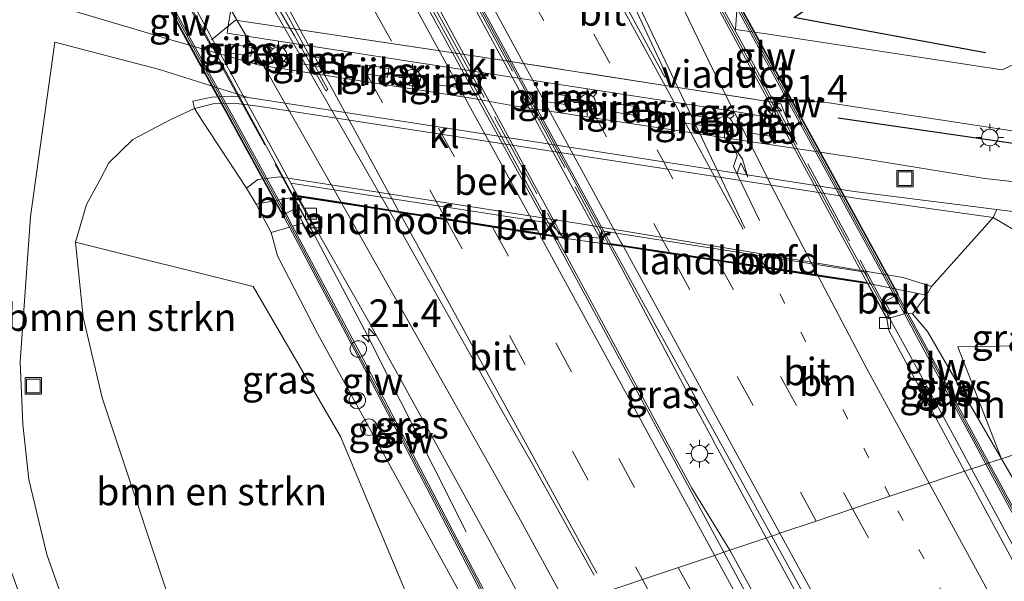
# Model space of a CAD drawing. Units: metres. Extents: x 140000 to 150003, y 474998 to 481251.
# Drawn here: x 140783 to 140872, y 478264 to 478315 of the extents above; entities that cross this region are included whole.
import ezdxf
from ezdxf.enums import TextEntityAlignment as Align

# ---------------------------------------------------------------- set-up
doc = ezdxf.new("R2010")
doc.units = ezdxf.units.M
for name, pattern in [('IE-TERREINAFSCHEIDING', [10, 8, -2]), ('VW-1-3_STREEP', [4, 1, -3]), ('VW-3-9_STREEP', [12, 3, -9])]:
    doc.linetypes.add(name, pattern=pattern)
doc.layers.get('0').update_dxf_attribs({"lineweight": 25})
for name, color, linetype, lineweight in [('B-ME-AL-OVERIG-S-B1', 7, 'Continuous', 18), ('B-ME-AM-KILOMETR-S-B1', 7, 'Continuous', 18), ('B-ME-AM-KILOMETR-S-B2', 7, 'Continuous', 18), ('B-ME-BV-GELEIDECONSTRUCTIE-GELEIDERAIL-L-B1', 213, 'BV-GELEIDERAIL', 18), ('B-ME-BV-GELEIDECONSTRUCTIE-GELEIDERAIL-L-B2', 213, 'BV-GELEIDERAIL', 18), ('B-ME-GR-BOMENSTRUIKEN-GV-B6', 93, 'Continuous', 18), ('B-ME-GR-STRUIKEN-GV-B6', 93, 'Continuous', 18), ('B-ME-GW-KRUINLIJN-L-B1', 93, 'Continuous', 18), ('B-ME-GW-TEENLIJN-L-B1', 93, 'Continuous', 18), ('B-ME-IE-GRASLAND-GV-B6', 93, 'Continuous', 18), ('B-ME-IE-HULPGEOMETRIE-L-B1', 53, 'Continuous', 18), ('B-ME-IE-INRICHTINGSELEMENT-S-B1', 253, 'Continuous', 18), ('B-ME-IE-MEUBILAIR_WEGMEUBILAIR-LICHTMAST-S-B1', 8, 'Continuous', 18), ('B-ME-IE-TERREINAFSCHEIDING-RASTERHEKWERK-L-B1', 8, 'IE-TERREINAFSCHEIDING', 18), ('B-ME-IE-TERREINAFSCHEIDING-RASTERHEKWERK-L-B2', 8, 'IE-TERREINAFSCHEIDING', 18), ('B-ME-KW-GELUIDSWERING-GV-B6', 8, 'Continuous', 18), ('B-ME-KW-GELUIDSWERING-GV-B7', 8, 'Continuous', 18), ('B-ME-KW-LANDHOOFD-GV-B6', 173, 'Continuous', 18), ('B-ME-KW-PIJLER-GV-B6', 173, 'Continuous', 18), ('B-ME-KW-SCHERM-L-B1', 8, 'Continuous', 18), ('B-ME-KW-SCHERM-L-B2', 8, 'Continuous', 18), ('B-ME-KW-VIADUCT-GV-B7', 173, 'Continuous', 18), ('B-ME-MW-MUUR-GV-B6', 8, 'IE-TERREINAFSCHEIDING-KUNSTMATIG', 18), ('B-ME-OB-BEKLEDING-GV-B6', 253, 'Continuous', 18), ('B-ME-VH-VERH_SOORT-BITUMEN-GV-B6', 8, 'IE-TERREINAFSCHEIDING-NATUURLIJK-HOUTWAL', 18), ('B-ME-VH-VERH_SOORT-BITUMEN-GV-B7', 8, 'Continuous', 18), ('B-ME-VH-VERH_SOORT-KLINKERS-GV-B6', 8, 'IE-TERREINAFSCHEIDING-NATUURLIJK-HOUTWAL', 18), ('B-ME-VV-KOLK-S-B1', 8, 'Continuous', 18), ('B-ME-VW-MARKERING-13STREEP-045-L-B1', 255, 'VW-1-3_STREEP', 18), ('B-ME-VW-MARKERING-13STREEP-045-L-B2', 255, 'VW-1-3_STREEP', 18), ('B-ME-VW-MARKERING-39STREEP-015-L-B1', 255, 'VW-3-9_STREEP', 18), ('B-ME-VW-MARKERING-39STREEP-015-L-B2', 255, 'VW-3-9_STREEP', 18), ('B-ME-VW-MARKERING-PIJLRE750-S-B2', 7, 'Continuous', 18), ('B-ME-VW-MARKERING-STREEP-015-L-B1', 7, 'Continuous', 18), ('B-ME-VW-MARKERING-STREEP-015-L-B2', 7, 'Continuous', 18), ('B-ME-VW-MARKERING-VLAKMARK-GV-B7', 7, 'Continuous', 18)]:
    doc.layers.add(name, color=color, linetype=linetype, lineweight=lineweight)
doc.layers.add('B-ME-GR-BOMENRIJ-L-B1', color=10, linetype='Continuous')
doc.styles.add('NLCS-ISO', font='NLCS-ISO.TTF')
doc.linetypes.add('BV-GELEIDERAIL', pattern='A,10,-3,[108,NLCS.SHX,S=1,R=0,X=0,Y=0],-3', length=16)
doc.linetypes.add('IE-TERREINAFSCHEIDING-KUNSTMATIG', pattern='A,4,[82,NLCS.SHX,S=0.75,R=90,X=0,Y=0],4,-2', length=10)
doc.linetypes.add('IE-TERREINAFSCHEIDING-NATUURLIJK-HOUTWAL', pattern='A,7,-1.5,[67,NLCS.SHX,S=0.75,R=45,X=0,Y=0],-1.5,7,-1.5,[70,NLCS.SHX,S=0.75,R=0,X=0,Y=0],-1.5', length=20)

# ---------------------------------------------------------------- blocks, each defined once
blk = doc.blocks.new('hecto')
for p, q in [((0, 0.625), (-0.625, 0)), ((0, -0.625), (0, 0.625)), ((-0.625, 0), (0.625, 0)), ((0.625, 0), (0, -0.625))]:
    blk.add_line(p, q)
blk = doc.blocks.new('pijlr')
for p, q in [((0, 0, 0.1), (5.45, 0, 0.1)), ((5.45, -0.75, 0.1), (4.7, 0, 0.1)), ((6.2, -0.75, 0.1), (5.45, 0, 0.1)), ((4, -0.75, 0.1), (5.45, -0.75, 0.1)), ((5.7, -1.05, 0.1), (4, -0.75, 0.1)), ((7.5, -0.75, 0.1), (5.7, -1.05, 0.1)), ((7.5, -0.75, 0.1), (6.2, -0.75, 0.1))]:
    blk.add_line(p, q)
blk = doc.blocks.new('dtb')
blk.add_circle((0, 0), 0.75)
blk = doc.blocks.new('lantaarnpaal')
for p, q in [((0, 0.75), (0, 1.25)), ((-0.75, 0), (-1.25, 0)), ((-0.884, 0.884), (-0.53, 0.53)), ((0.53, 0.53), (0.884, 0.884)), ((0.75, 0), (1.25, 0)), ((-0.53, -0.53), (-0.884, -0.884)), ((0, -0.75), (0, -1.25)), ((0.53, -0.53), (0.884, -0.884))]:
    blk.add_line(p, q)
blk.add_circle((0, 0), 0.75)
blk = doc.blocks.new('kolk')
blk.add_lwpolyline([(-0.5, -0.5), (0.5, -0.5), (0.5, 0.5), (-0.5, 0.5)], close=True)
blk = doc.blocks.new('put')
for p, q in [((0.75, 0.75), (-0.75, 0.75)), ((-0.75, 0.75), (-0.75, -0.75)), ((0.75, -0.75), (0.75, 0.75)), ((-0.75, -0.75), (0.75, -0.75))]:
    blk.add_line(p, q)
blk.add_lwpolyline([(-0.625, 0.625), (0.625, 0.625), (0.625, -0.625), (-0.625, -0.625)], close=True)

msp = doc.modelspace()

# ---------------------------------------------------------------- linework, layer by layer
at = {"layer": 'B-ME-BV-GELEIDECONSTRUCTIE-GELEIDERAIL-L-B1'}
for p, q in [((140809.412, 478295.315, 6.748), (140810.812, 478292.668, 6.728)), ((140831.4, 478295.193, 6.485), (140832.353, 478293.427, 6.469)), ((140836.188, 478294.509, 6.988), (140837.109, 478292.777, 6.976)), ((140832.353, 478293.427, 6.469), (140839.953, 478279.343, 6.343)), ((140837.109, 478292.777, 6.976), (140841.863, 478283.843, 6.917)), ((140841.863, 478283.843, 6.917), (140843.752, 478280.294, 6.893)), ((140843.752, 478280.294, 6.893), (140845.638, 478276.751, 6.869)), ((140839.953, 478279.343, 6.343), (140841.838, 478275.849, 6.312)), ((140841.838, 478275.849, 6.312), (140843.735, 478272.335, 6.28)), ((140869.209, 478274.092, 6.4), (140871.391, 478270.056, 6.36)), ((140843.735, 478272.335, 6.28), (140847.197, 478266.677, 6.229))]:
    msp.add_line(p, q, dxfattribs=at)
for points in [[(140810.812, 478292.668, 6.728), (140814.219, 478286.224, 6.678), (140823.204, 478268.337, 5.644)], [(140861.627, 478288.022, 6.472), (140863.061, 478285.391, 6.462), (140867.657, 478276.962, 6.428)], [(140845.638, 478276.751, 6.869), (140845.743, 478276.553, 6.868), (140850.515, 478267.794, 6.783)], [(140867.578, 478277.107, 6.429), (140867.657, 478276.962, 6.428), (140869.209, 478274.092, 6.4)], [(140871.391, 478270.056, 6.36), (140880.961, 478252.349, 6.185), (140883.586, 478247.687, 6.205), (140893.164, 478230.09, 5.976), (140905.295, 478207.836, 5.772), (140910.646, 478198.001, 5.666)], [(140980.568, 478025.433, 4.28), (140976.107, 478035.985, 4.374), (140975.581, 478037.166, 4.374), (140974.525, 478039.537, 4.374), (140972.727, 478043.1, 4.374), (140969.709, 478048.741, 4.478), (140961.932, 478063.052, 4.639), (140946.648, 478091.103, 4.934), (140933.097, 478116.28, 5.245), (140908.869, 478160.714, 5.719), (140884, 478206.331, 6.22), (140859.79, 478250.769, 6.617), (140850.515, 478267.794, 6.783)], [(140847.197, 478266.677, 6.229), (140860.719, 478241.983, 6.678), (140879.342, 478207.919, 6.206), (140895.285, 478178.673, 5.917), (140909.545, 478152.48, 5.622), (140914.208, 478144.001, 5.524), (140922.832, 478128.119, 5.369), (140937.393, 478101.259, 5.08), (140949.991, 478078.107, 4.816), (140953.23, 478072.124, 4.751), (140958.756, 478062.074, 4.641), (140967.31, 478046.222, 4.478), (140969.206, 478042.708, 4.463), (140971.621, 478038.596, 4.437), (140976.335, 478031.503, 4.37), (140978.662, 478028.274, 4.314), (140980.568, 478025.433, 4.28)]]:
    msp.add_polyline3d(points, dxfattribs=at)
at = {"layer": 'B-ME-BV-GELEIDECONSTRUCTIE-GELEIDERAIL-L-B2'}
for p, q in [((140831.366, 478295.265, 7.042), (140830.429, 478296.985, 7.059)), ((140836.163, 478294.594, 6.976), (140835.216, 478296.334, 6.997)), ((140858.945, 478292.924, 6.521), (140861.607, 478288.047, 6.469))]:
    msp.add_line(p, q, dxfattribs=at)
for points in [[(140786.424, 478337.731, 7.08), (140797.216, 478317.861, 6.937), (140806.557, 478300.597, 6.792)], [(140830.429, 478296.985, 7.059), (140821.108, 478314.087, 7.223), (140810.15, 478334.246, 7.386)], [(140835.216, 478296.334, 6.997), (140825.558, 478314.069, 7.216), (140814.877, 478333.623, 7.411)], [(140838.716, 478330.013, 6.922), (140848.19, 478312.627, 6.73), (140858.945, 478292.924, 6.521)], [(140806.557, 478300.597, 6.792), (140809.286, 478295.553, 6.75), (140809.341, 478295.448, 6.749)]]:
    msp.add_polyline3d(points, dxfattribs=at)
at = {"layer": 'B-ME-GR-BOMENRIJ-L-B1'}
msp.add_line((140857.048, 478306.061, 0.983), (140906.69, 478298.869, 0.901), dxfattribs=at)
msp.add_polyline3d([(140870.466, 478311.987, 0.889), (140853.023, 478315.188, 0.901), (140863.87, 478322.398, 0.921)], dxfattribs=at)
at = {"layer": 'B-ME-GR-BOMENSTRUIKEN-GV-B6'}
for points in [[(140787.609, 478258.872, 0.491), (140785.024, 478266.29, 0.467), (140783.374, 478273.116, 0.471), (140782.83, 478278.151, 0.483), (140782.596, 478283.846, 0.538), (140783.519, 478297.073, 0.643), (140785.746, 478312.94, 0.725), (140795.266, 478310.445, 0.543), (140803.332, 478307.908, 0.513), (140801.773, 478308.028, 0.543), (140800.021, 478307.943, 0.543), (140798.309, 478307.569, 0.563), (140798.452, 478306.901, 0.563), (140796.179, 478305.852, 0.664), (140792.854, 478304.092, 0.822), (140790.651, 478301.961, 0.664), (140789.851, 478300.382, 0.776), (140788.624, 478298.149, 0.664), (140787.636, 478294.746, 0.787), (140788.312, 478287.899, 0.664), (140790.043, 478280.542, 0.733), (140797.6, 478257.85, 0.963)], [(140800.511, 478250.948, 0.924), (140797.6, 478257.85, 0.963), (140790.043, 478280.542, 0.733), (140788.312, 478287.899, 0.664), (140787.636, 478294.746, 0.787), (140803.797, 478290.691, 5.214), (140811.758, 478277.04, 5.463), (140819.947, 478257.496, 4.813), (140800.511, 478250.948, 0.924)], [(140871.93, 478275.009, 5.691), (140867.947, 478285.191, 5.328), (140881.307, 478285.397, 1.108), (140884.373, 478279.202, 1.033), (140871.93, 478275.009, 5.691)], [(140871.93, 478275.009, 5.691), (140884.373, 478279.202, 1.033), (140889.239, 478269.37, 0.913), (140916.416, 478213.218, 0.78), (140943.765, 478156.75, 0.776), (140967.707, 478109.664, 0.761), (140961.707, 478105.189, 3.974), (140951.537, 478125.565, 4.142), (140930.836, 478166.561, 4.466), (140905.7, 478213.088, 4.887), (140877.594, 478265.258, 5.511), (140871.93, 478275.009, 5.691)]]:
    msp.add_polyline3d(points, dxfattribs=at)
at = {"layer": 'B-ME-GR-STRUIKEN-GV-B6'}
msp.add_polyline3d([(140877.907, 478318.499, 0.675), (140876.995, 478314.784, 0.67), (140876.097, 478313.118, 0.705), (140874.287, 478311.519, 0.744), (140871.98, 478310.438, 0.803), (140850.726, 478313.67, 0.715), (140847.726, 478314.094, 0.705), (140847.856, 478316.278, 0.675)], dxfattribs=at)
at = {"layer": 'B-ME-GW-KRUINLIJN-L-B1'}
for points in [[(140803.189, 478299.664, 4.383), (140804.224, 478300.429, 4.399), (140805.238, 478300.554, 4.438), (140806.197, 478300.675, 4.348), (140833.454, 478296.441, 4.438), (140862.978, 478291.523, 4.528), (140865.557, 478290.7, 4.469)], [(140824.644, 478259.078, 5.515), (140809.65, 478286.398, 5.956), (140806.026, 478293.5, 5.959), (140805.43, 478295.619, 5.814)], [(140863.842, 478288.19, 5.779), (140865.203, 478286.59, 5.905), (140871.93, 478275.009, 5.691)]]:
    msp.add_polyline3d(points, dxfattribs=at)
at = {"layer": 'B-ME-GW-TEENLIJN-L-B1'}
for p, q in [((140807.842, 478298.881, 6.263), (140804.057, 478298.178, 4.512)), ((140865.094, 478289.903, 4.586), (140859.975, 478290.926, 5.892))]:
    msp.add_line(p, q, dxfattribs=at)
for points in [[(140798.452, 478306.901, 0.563), (140800.164, 478307.335, 0.503), (140802.281, 478307.366, 0.493), (140804.267, 478307.123, 0.503), (140827.586, 478303.545, 0.485), (140858.44, 478298.771, 0.495), (140871.176, 478296.983, 0.748)], [(140884.373, 478279.202, 1.033), (140881.307, 478285.397, 1.108), (140878.58, 478290.044, 1.092), (140875.2, 478294.582, 1.073), (140871.176, 478296.983, 0.748)], [(140787.636, 478294.746, 0.787), (140788.312, 478287.899, 0.664), (140790.043, 478280.542, 0.733), (140797.6, 478257.85, 0.963), (140800.511, 478250.948, 0.924)]]:
    msp.add_polyline3d(points, dxfattribs=at)
at = {"layer": 'B-ME-IE-GRASLAND-GV-B6'}
for points in [[(140801.439, 478313.768, 0.723), (140824.008, 478310.26, 0.693), (140848.009, 478306.571, 0.675), (140851.007, 478306.067, 0.665), (140851.274, 478307.449, 0.705), (140851.354, 478307.866, 0.705), (140856.221, 478307.419, 0.715), (140877.896, 478304.118, 0.807), (140906.278, 478299.679, 0.791), (140908.316, 478295.676, 0.846), (140898.28, 478297.09, 0.776), (140880.821, 478299.367, 0.678), (140870.419, 478300.521, 0.721), (140859.21, 478302.337, 0.585), (140827.52, 478307.133, 0.575), (140823.87, 478307.824, 0.573), (140804.215, 478310.871, 0.593), (140796.294, 478313.154, 0.573), (140787.206, 478315.865, 0.662), (140789.918, 478317.439, 0.791), (140792.001, 478317.215, 0.733), (140801.741, 478315.745, 0.673), (140801.534, 478314.393, 0.723), (140801.439, 478313.768, 0.723)], [(140801.618, 478311.972, 0.633), (140803.585, 478311.672, 0.553), (140803.712, 478312.462, 0.553), (140801.735, 478312.764, 0.633), (140801.618, 478311.972, 0.633)], [(140807.992, 478311.809, 0.483), (140807.865, 478311.019, 0.483), (140809.782, 478310.715, 0.423), (140809.908, 478311.505, 0.423), (140807.992, 478311.809, 0.483)], [(140814.207, 478310.839, 0.463), (140814.09, 478310.048, 0.463), (140816.039, 478309.76, 0.493), (140816.156, 478310.551, 0.493), (140814.207, 478310.839, 0.463)], [(140820.404, 478309.883, 0.443), (140820.307, 478309.089, 0.443), (140822.281, 478308.837, 0.513), (140822.388, 478309.63, 0.513), (140820.404, 478309.883, 0.443)], [(140830.124, 478307.587, 0.575), (140832.23, 478307.266, 0.545), (140832.347, 478308.057, 0.545), (140830.251, 478308.377, 0.575), (140830.124, 478307.587, 0.575)], [(140836.479, 478307.426, 0.495), (140836.352, 478306.636, 0.495), (140838.465, 478306.294, 0.515), (140838.592, 478307.084, 0.515), (140836.479, 478307.426, 0.495)], [(140819.947, 478257.496, 4.813), (140811.758, 478277.04, 5.463), (140803.797, 478290.691, 5.214), (140787.636, 478294.746, 0.787), (140788.624, 478298.149, 0.664), (140789.851, 478300.382, 0.776), (140790.651, 478301.961, 0.664), (140792.854, 478304.092, 0.822), (140796.179, 478305.852, 0.664), (140798.452, 478306.901, 0.563), (140799.193, 478305.76, 1.133), (140803.189, 478299.664, 4.383), (140804.057, 478298.178, 4.512), (140805.43, 478295.619, 5.814), (140806.026, 478293.5, 5.959), (140809.65, 478286.398, 5.956), (140824.644, 478259.078, 5.515), (140819.947, 478257.496, 4.813)], [(140842.726, 478306.462, 0.535), (140842.599, 478305.672, 0.535), (140844.693, 478305.343, 0.525), (140844.81, 478306.134, 0.525), (140842.726, 478306.462, 0.535)], [(140848.891, 478305.5, 0.565), (140848.765, 478304.71, 0.565), (140850.899, 478304.375, 0.455), (140851.025, 478305.165, 0.455), (140848.891, 478305.5, 0.565)], [(140871.176, 478296.983, 0.748), (140871.505, 478297.714, 0.756), (140876.089, 478297.134, 0.701), (140880.063, 478296.58, 0.78), (140879.452, 478291.358, 0.944), (140880.461, 478289.816, 0.96), (140881.356, 478290.411, 0.956), (140880.519, 478291.687, 0.952), (140881.162, 478296.427, 0.769), (140886.687, 478295.654, 0.878), (140886.354, 478287.56, 1.116), (140881.307, 478285.397, 1.108), (140878.58, 478290.044, 1.092), (140875.2, 478294.582, 1.073), (140871.176, 478296.983, 0.748)], [(140809.725, 478295.571, 5.97), (140814.294, 478287.524, 5.99), (140825.156, 478267.796, 5.727), (140829.085, 478260.574, 5.657), (140826.529, 478259.715, 5.672), (140823.108, 478266.301, 5.73), (140813.831, 478284.031, 5.892), (140807.39, 478296.197, 5.989), (140808.247, 478296.451, 6.165), (140808.979, 478295.16, 6.075), (140809.725, 478295.571, 5.97)], [(140865.557, 478290.7, 4.469), (140871.176, 478296.983, 0.748), (140875.2, 478294.582, 1.073), (140878.58, 478290.044, 1.092), (140881.307, 478285.397, 1.108), (140867.947, 478285.191, 5.328), (140871.93, 478275.009, 5.691), (140865.203, 478286.59, 5.905), (140863.842, 478288.19, 5.779), (140865.094, 478289.903, 4.586), (140865.557, 478290.7, 4.469)], [(140826.24, 478259.62, 5.672), (140824.644, 478259.078, 5.515), (140809.65, 478286.398, 5.956), (140806.026, 478293.5, 5.959), (140805.43, 478295.619, 5.814), (140807.098, 478296.108, 5.99), (140813.566, 478283.891, 5.892), (140822.842, 478266.162, 5.73), (140826.24, 478259.62, 5.672)], [(140832.097, 478295.085, 6.544), (140835.571, 478294.617, 6.415), (140836.398, 478294.492, 6.243), (140851.022, 478267.965, 6.047), (140846.645, 478266.491, 5.983), (140831.137, 478295.235, 6.26), (140832.097, 478295.085, 6.544)], [(140863.842, 478288.19, 5.779), (140865.203, 478286.59, 5.905), (140871.93, 478275.009, 5.691), (140870.791, 478274.625, 5.567), (140869.787, 478276.478, 5.584), (140864.891, 478285.528, 5.67), (140863.394, 478288.274, 5.696), (140863.842, 478288.19, 5.779)], [(140870.502, 478274.528, 5.567), (140868.57, 478273.877, 5.651), (140861.662, 478286.684, 5.757), (140861.496, 478287.74, 5.764), (140863.096, 478288.193, 5.697), (140864.627, 478285.385, 5.67), (140869.523, 478276.335, 5.584), (140870.502, 478274.528, 5.567)], [(140922.908, 478178.6, 4.477), (140920.508, 478182.985, 4.531), (140918.083, 478187.271, 4.618), (140915.725, 478191.71, 4.607), (140913.317, 478196.116, 4.651), (140910.968, 478200.643, 4.694), (140908.513, 478204.956, 4.72), (140906.173, 478209.319, 4.72), (140903.795, 478213.608, 4.807), (140901.373, 478218.042, 4.869), (140899.024, 478222.392, 4.903), (140898.377, 478223.726, 5.094), (140895.996, 478228.121, 5.139), (140893.465, 478232.777, 5.182), (140886.453, 478245.704, 5.298), (140879.176, 478259.151, 5.423), (140870.791, 478274.625, 5.567), (140871.93, 478275.009, 5.691), (140877.594, 478265.258, 5.511), (140905.7, 478213.088, 4.887), (140930.836, 478166.561, 4.466)], [(140924.91, 478170.12, 4.57), (140920.51, 478178.12, 4.67), (140910.618, 478196.198, 4.872), (140903.542, 478209.607, 4.965), (140886.417, 478240.794, 5.375), (140868.57, 478273.877, 5.651), (140870.502, 478274.528, 5.567), (140878.912, 478259.008, 5.423), (140886.189, 478245.561, 5.298), (140893.201, 478232.634, 5.182), (140895.732, 478227.978, 5.139), (140898.113, 478223.583, 5.094), (140898.813, 478222.278, 4.903), (140901.162, 478217.927, 4.869), (140903.584, 478213.493, 4.807), (140905.962, 478209.204, 4.72), (140908.303, 478204.84, 4.72), (140910.757, 478200.528, 4.694), (140913.105, 478196.003, 4.651), (140915.514, 478191.596, 4.607), (140917.872, 478187.156, 4.618), (140920.299, 478182.868, 4.531), (140922.697, 478178.487, 4.477)], [(140928.94, 478115.151, 4.466), (140920.604, 478130.562, 4.605), (140910.803, 478148.707, 4.801), (140905.182, 478158.906, 4.904), (140890.314, 478186.247, 5.219), (140880.649, 478203.965, 5.394), (140856.862, 478247.553, 5.801), (140846.645, 478266.491, 5.983), (140851.022, 478267.965, 6.047), (140857.101, 478256.939, 5.966), (140866.813, 478239.013, 5.784), (140884.557, 478206.627, 5.428), (140905.429, 478168.013, 5.008), (140914.383, 478151.512, 4.827), (140933.486, 478116.795, 4.489)]]:
    msp.add_polyline3d(points, dxfattribs=at)
at = {"layer": 'B-ME-IE-HULPGEOMETRIE-L-B1'}
for points in [[(140846.645, 478266.491, 5.983), (140851.022, 478267.965, 6.047), (140851.76, 478268.214, 6.032), (140855.072, 478269.329, 5.954), (140858.377, 478270.443, 5.859), (140861.778, 478271.589, 5.746), (140865.338, 478272.788, 5.704), (140868.57, 478273.877, 5.651), (140870.502, 478274.528, 5.567), (140870.791, 478274.625, 5.567), (140871.93, 478275.009, 5.691), (140884.373, 478279.202, 1.033), (140897.075, 478291.477, 0.807), (140911.49, 478289.445, 0.822)], [(140747.963, 478239.146, 0.38), (140757.104, 478240.711, 0.222), (140770.148, 478245.014, 0.36), (140782.511, 478246.187, 0.531), (140785.833, 478245.63, 0.355), (140788.873, 478246.784, 0.443), (140792.012, 478247.976, 0.453), (140800.511, 478250.948, 0.924), (140819.947, 478257.496, 4.813), (140824.644, 478259.078, 5.515), (140826.24, 478259.62, 5.672), (140826.529, 478259.715, 5.672), (140829.085, 478260.574, 5.657), (140832.367, 478261.68, 5.754), (140839.239, 478263.995, 5.865), (140842.533, 478265.105, 5.947), (140845.808, 478266.209, 5.988), (140846.645, 478266.491, 5.983)]]:
    msp.add_polyline3d(points, dxfattribs=at)
at = {"layer": 'B-ME-IE-TERREINAFSCHEIDING-RASTERHEKWERK-L-B1'}
msp.add_line((140800.016, 478313.17, 0.603), (140801.534, 478314.393, 0.723), dxfattribs=at)
for points in [[(140801.534, 478314.393, 0.723), (140802.198, 478314.939, 0.673), (140824.084, 478311.664, 0.693), (140841.491, 478308.98, 0.695), (140851.274, 478307.449, 0.705)], [(140851.274, 478307.449, 0.705), (140851.832, 478307.34, 0.705), (140852.766, 478305.039, 0.595)]]:
    msp.add_polyline3d(points, dxfattribs=at)
at = {"layer": 'B-ME-IE-TERREINAFSCHEIDING-RASTERHEKWERK-L-B2'}
msp.add_line((140814.071, 478334.942, 6.937), (140835.765, 478294.875, 6.556), dxfattribs=at)
for points in [[(140783.715, 478342.352, 6.433), (140796.224, 478319.383, 6.424), (140809.104, 478295.813, 6.052)], [(140809.49, 478335.823, 6.862), (140820.986, 478314.911, 6.751), (140831.648, 478295.419, 6.595)], [(140836.786, 478333.916, 6.445), (140849.519, 478310.666, 6.295), (140861.713, 478288.182, 5.998)]]:
    msp.add_polyline3d(points, dxfattribs=at)
at = {"layer": 'B-ME-KW-GELUIDSWERING-GV-B6'}
for points in [[(140807.39, 478296.197, 5.989), (140813.831, 478284.031, 5.892), (140823.108, 478266.301, 5.73), (140826.529, 478259.715, 5.672), (140826.24, 478259.62, 5.672), (140822.842, 478266.162, 5.73), (140813.566, 478283.891, 5.892), (140807.098, 478296.108, 5.99), (140806.542, 478297.158, 5.998), (140806.807, 478297.298, 5.998), (140807.39, 478296.197, 5.989)], [(140863.394, 478288.274, 5.696), (140864.891, 478285.528, 5.67), (140869.787, 478276.478, 5.584), (140870.791, 478274.625, 5.567), (140870.502, 478274.528, 5.567), (140869.523, 478276.335, 5.584), (140864.627, 478285.385, 5.67), (140863.096, 478288.193, 5.697), (140862.233, 478289.777, 5.712), (140862.496, 478289.921, 5.712), (140863.394, 478288.274, 5.696)], [(140922.697, 478178.487, 4.477), (140920.299, 478182.868, 4.531), (140917.872, 478187.156, 4.618), (140915.514, 478191.596, 4.607), (140913.105, 478196.003, 4.651), (140910.757, 478200.528, 4.694), (140908.303, 478204.84, 4.72), (140905.962, 478209.204, 4.72), (140903.584, 478213.493, 4.807), (140901.162, 478217.927, 4.869), (140898.813, 478222.278, 4.903), (140898.113, 478223.583, 5.094), (140895.732, 478227.978, 5.139), (140893.201, 478232.634, 5.182), (140886.189, 478245.561, 5.298), (140878.912, 478259.008, 5.423), (140870.502, 478274.528, 5.567), (140870.791, 478274.625, 5.567), (140879.176, 478259.151, 5.423), (140886.453, 478245.704, 5.298), (140893.465, 478232.777, 5.182), (140895.996, 478228.121, 5.139), (140898.377, 478223.726, 5.094), (140899.024, 478222.392, 4.903)]]:
    msp.add_polyline3d(points, dxfattribs=at)
at = {"layer": 'B-ME-KW-GELUIDSWERING-GV-B7'}
for points in [[(140806.762, 478297.382, 5.998), (140806.497, 478297.242, 5.998), (140782.646, 478340.918, 6.363), (140782.911, 478341.059, 6.363), (140806.762, 478297.382, 5.998)], [(140862.453, 478290, 5.712), (140862.189, 478289.857, 5.712), (140838.381, 478333.376, 6.12), (140838.643, 478333.523, 6.12), (140862.453, 478290, 5.712)]]:
    msp.add_polyline3d(points, dxfattribs=at)
at = {"layer": 'B-ME-KW-LANDHOOFD-GV-B6'}
for points in [[(140831.683, 478295.537, 4.441), (140832.097, 478295.085, 6.544), (140831.137, 478295.235, 6.26), (140829.883, 478295.432, 6.289), (140825.6, 478296.102, 6.244), (140821.381, 478296.762, 6.179), (140817.127, 478297.428, 6.156), (140816.199, 478297.573, 6.135), (140811.877, 478298.25, 6.101), (140807.889, 478298.874, 6.094), (140809.414, 478296.119, 6.008), (140809.725, 478295.571, 5.97), (140808.979, 478295.16, 6.075), (140808.247, 478296.451, 6.165), (140807.39, 478296.197, 5.989), (140806.807, 478297.298, 5.998), (140806.542, 478297.158, 5.998), (140807.098, 478296.108, 5.99), (140805.43, 478295.619, 5.814), (140804.057, 478298.178, 4.512), (140807.842, 478298.881, 6.263), (140807.232, 478300.111, 4.985), (140830.835, 478296.463, 4.995), (140831.683, 478295.537, 4.441)], [(140859.975, 478290.926, 5.892), (140859.747, 478290.961, 5.804), (140855.235, 478291.643, 5.827), (140850.475, 478292.363, 5.909), (140846.089, 478293.026, 6.042), (140841.767, 478293.68, 6.149), (140837.51, 478294.324, 6.237), (140836.398, 478294.492, 6.243), (140835.571, 478294.617, 6.415), (140835.553, 478295.069, 4.441), (140835.524, 478295.77, 4.695), (140859.512, 478292.002, 4.765), (140859.975, 478290.926, 5.892)]]:
    msp.add_polyline3d(points, dxfattribs=at)
at = {"layer": 'B-ME-KW-PIJLER-GV-B6'}
for points in [[(140803.585, 478311.672, 0.553), (140801.618, 478311.972, 0.633), (140801.735, 478312.764, 0.633), (140803.712, 478312.462, 0.553), (140803.585, 478311.672, 0.553)], [(140807.992, 478311.809, 0.483), (140809.908, 478311.505, 0.423), (140809.782, 478310.715, 0.423), (140807.865, 478311.019, 0.483), (140807.992, 478311.809, 0.483)], [(140816.039, 478309.76, 0.493), (140814.09, 478310.048, 0.463), (140814.207, 478310.839, 0.463), (140816.156, 478310.551, 0.493), (140816.039, 478309.76, 0.493)], [(140820.404, 478309.883, 0.443), (140822.388, 478309.63, 0.513), (140822.281, 478308.837, 0.513), (140820.307, 478309.089, 0.443), (140820.404, 478309.883, 0.443)], [(140830.251, 478308.377, 0.575), (140832.347, 478308.057, 0.545), (140832.23, 478307.266, 0.545), (140830.124, 478307.587, 0.575), (140830.251, 478308.377, 0.575)], [(140836.479, 478307.426, 0.495), (140838.592, 478307.084, 0.515), (140838.465, 478306.294, 0.515), (140836.352, 478306.636, 0.495), (140836.479, 478307.426, 0.495)], [(140842.726, 478306.462, 0.535), (140844.81, 478306.134, 0.525), (140844.693, 478305.343, 0.525), (140842.599, 478305.672, 0.535), (140842.726, 478306.462, 0.535)], [(140848.891, 478305.5, 0.565), (140851.025, 478305.165, 0.455), (140850.899, 478304.375, 0.455), (140848.765, 478304.71, 0.565), (140848.891, 478305.5, 0.565)]]:
    msp.add_polyline3d(points, dxfattribs=at)
at = {"layer": 'B-ME-KW-SCHERM-L-B1'}
for points in [[(140806.704, 478297.172, 8.998), (140813.698, 478283.961, 8.892), (140822.975, 478266.232, 8.73), (140826.384, 478259.67, 8.672)], [(140862.391, 478289.801, 9.212), (140864.759, 478285.457, 9.17), (140869.655, 478276.406, 9.084), (140870.646, 478274.577, 9.067)], [(140870.646, 478274.577, 9.067), (140879.044, 478259.079, 8.923), (140886.321, 478245.632, 8.798), (140893.333, 478232.706, 8.682), (140895.864, 478228.05, 8.639), (140898.245, 478223.654, 8.594), (140898.948, 478222.275, 6.764)]]:
    msp.add_polyline3d(points, dxfattribs=at)
at = {"layer": 'B-ME-KW-SCHERM-L-B2'}
for p, q in [((140782.795, 478340.96, 9.362), (140806.61, 478297.346, 8.999)), ((140838.516, 478333.442, 9.62), (140862.311, 478289.948, 9.213))]:
    msp.add_line(p, q, dxfattribs=at)
at = {"layer": 'B-ME-KW-VIADUCT-GV-B7'}
for points in [[(140832.005, 478295.15, 6.544), (140807.749, 478298.946, 6.263), (140809.589, 478295.58, 6.115), (140809.008, 478295.236, 6.115), (140807.616, 478297.766, 6.14), (140806.479, 478297.181, 5.998), (140792.684, 478322.334, 6.394), (140782.57, 478340.929, 6.363), (140783.701, 478341.534, 6.532), (140783.232, 478342.4, 6.538), (140783.853, 478342.729, 6.661), (140785.612, 478339.654, 6.579), (140809.936, 478335.873, 6.899), (140820.559, 478316.306, 6.796), (140832.005, 478295.15, 6.544)], [(140861.929, 478288.205, 5.917), (140861.427, 478287.929, 5.917), (140859.732, 478291.014, 5.898), (140835.603, 478294.663, 6.415), (140813.429, 478335.451, 6.856), (140837.497, 478331.662, 6.331), (140836.439, 478333.845, 6.382), (140836.969, 478334.121, 6.382), (140837.592, 478332.986, 6.38), (140838.664, 478333.574, 6.12), (140851.784, 478309.645, 6.34), (140862.511, 478289.985, 5.712), (140861.322, 478289.334, 5.94), (140861.929, 478288.205, 5.917)]]:
    msp.add_polyline3d(points, dxfattribs=at)
at = {"layer": 'B-ME-MW-MUUR-GV-B6'}
msp.add_polyline3d([(140835.571, 478294.617, 6.415), (140832.097, 478295.085, 6.544), (140831.683, 478295.537, 4.441), (140835.553, 478295.069, 4.441), (140835.571, 478294.617, 6.415)], dxfattribs=at)
at = {"layer": 'B-ME-OB-BEKLEDING-GV-B6'}
for points in [[(140865.557, 478290.7, 4.469), (140862.978, 478291.523, 4.528), (140833.454, 478296.441, 4.438), (140806.197, 478300.675, 4.348), (140805.238, 478300.554, 4.438), (140804.224, 478300.429, 4.399), (140803.189, 478299.664, 4.383), (140799.193, 478305.76, 1.133), (140798.452, 478306.901, 0.563), (140800.164, 478307.335, 0.503), (140802.281, 478307.366, 0.493), (140804.267, 478307.123, 0.503), (140827.586, 478303.545, 0.485), (140858.44, 478298.771, 0.495), (140871.176, 478296.983, 0.748), (140865.557, 478290.7, 4.469)], [(140807.842, 478298.881, 6.263), (140804.057, 478298.178, 4.512), (140803.189, 478299.664, 4.383), (140804.224, 478300.429, 4.399), (140805.238, 478300.554, 4.438), (140806.197, 478300.675, 4.348), (140833.454, 478296.441, 4.438), (140862.978, 478291.523, 4.528), (140865.557, 478290.7, 4.469), (140865.094, 478289.903, 4.586), (140859.975, 478290.926, 5.892), (140859.512, 478292.002, 4.765), (140835.524, 478295.77, 4.695), (140835.553, 478295.069, 4.441), (140831.683, 478295.537, 4.441), (140830.835, 478296.463, 4.995), (140807.232, 478300.111, 4.985), (140807.842, 478298.881, 6.263)], [(140859.975, 478290.926, 5.892), (140865.094, 478289.903, 4.586), (140863.842, 478288.19, 5.779), (140863.394, 478288.274, 5.696), (140862.496, 478289.921, 5.712), (140862.233, 478289.777, 5.712), (140863.096, 478288.193, 5.697), (140861.496, 478287.74, 5.764), (140859.747, 478290.961, 5.804), (140859.975, 478290.926, 5.892)]]:
    msp.add_polyline3d(points, dxfattribs=at)
at = {"layer": 'B-ME-VH-VERH_SOORT-BITUMEN-GV-B6'}
for points in [[(140787.206, 478315.865, 0.662), (140796.294, 478313.154, 0.573), (140804.215, 478310.871, 0.593), (140823.87, 478307.824, 0.573), (140827.52, 478307.133, 0.575), (140859.21, 478302.337, 0.585), (140870.419, 478300.521, 0.721), (140880.821, 478299.367, 0.678)], [(140876.089, 478297.134, 0.701), (140871.505, 478297.714, 0.756), (140858.527, 478299.355, 0.495), (140823.413, 478304.799, 0.513), (140803.332, 478307.908, 0.513), (140795.266, 478310.445, 0.543), (140785.746, 478312.94, 0.725), (140783.519, 478297.073, 0.643), (140782.596, 478283.846, 0.538), (140782.83, 478278.151, 0.483), (140783.374, 478273.116, 0.471), (140785.024, 478266.29, 0.467), (140787.609, 478258.872, 0.491), (140792.012, 478247.976, 0.453), (140788.873, 478246.784, 0.443), (140784.17, 478258.139, 0.405), (140781.671, 478265.006, 0.389)], [(140831.137, 478295.235, 6.26), (140846.645, 478266.491, 5.983), (140845.808, 478266.209, 5.988), (140842.533, 478265.105, 5.947), (140839.239, 478263.995, 5.865), (140832.367, 478261.68, 5.754), (140829.085, 478260.574, 5.657), (140825.156, 478267.796, 5.727), (140814.294, 478287.524, 5.99), (140809.725, 478295.571, 5.97), (140809.414, 478296.119, 6.008), (140807.889, 478298.874, 6.094), (140811.877, 478298.25, 6.101), (140816.199, 478297.573, 6.135), (140817.127, 478297.428, 6.156), (140821.381, 478296.762, 6.179), (140825.6, 478296.102, 6.244), (140829.883, 478295.432, 6.289), (140831.137, 478295.235, 6.26)], [(140859.747, 478290.961, 5.804), (140861.496, 478287.74, 5.764), (140861.662, 478286.684, 5.757), (140868.57, 478273.877, 5.651), (140865.338, 478272.788, 5.704), (140861.778, 478271.589, 5.746), (140858.377, 478270.443, 5.859), (140855.072, 478269.329, 5.954), (140851.76, 478268.214, 6.032), (140851.022, 478267.965, 6.047), (140836.398, 478294.492, 6.243), (140837.51, 478294.324, 6.237), (140841.767, 478293.68, 6.149), (140846.089, 478293.026, 6.042), (140850.475, 478292.363, 5.909), (140855.235, 478291.643, 5.827), (140859.747, 478290.961, 5.804)], [(140984.9, 478021.87, 3.45), (140977.774, 478035.272, 3.605), (140971.734, 478046.281, 3.719), (140962.296, 478063.652, 3.913), (140955.49, 478076.162, 4.039), (140945.342, 478094.749, 4.212), (140933.486, 478116.795, 4.489), (140914.383, 478151.512, 4.827), (140905.429, 478168.013, 5.008), (140884.557, 478206.627, 5.428), (140866.813, 478239.013, 5.784), (140857.101, 478256.939, 5.966), (140851.022, 478267.965, 6.047), (140851.76, 478268.214, 6.032), (140855.072, 478269.329, 5.954), (140858.377, 478270.443, 5.859), (140861.778, 478271.589, 5.746), (140865.338, 478272.788, 5.704), (140868.57, 478273.877, 5.651), (140886.417, 478240.794, 5.375), (140903.542, 478209.607, 4.965), (140910.618, 478196.198, 4.872)], [(140939.408, 478058.444, 3.575), (140922.621, 478088.958, 3.911), (140913.639, 478105.076, 4.076), (140912.957, 478106.215, 4.079), (140903.706, 478123.403, 4.255), (140894.903, 478139.549, 4.392), (140882.762, 478161.726, 4.638), (140873.298, 478179.294, 4.84), (140864.36, 478195.86, 5.02), (140840.942, 478238.784, 5.448), (140829.085, 478260.574, 5.657), (140832.367, 478261.68, 5.754), (140839.239, 478263.995, 5.865), (140842.533, 478265.105, 5.947), (140845.808, 478266.209, 5.988), (140846.645, 478266.491, 5.983), (140856.862, 478247.553, 5.801), (140880.649, 478203.965, 5.394), (140890.314, 478186.247, 5.219), (140905.182, 478158.906, 4.904), (140910.803, 478148.707, 4.801), (140920.604, 478130.562, 4.605), (140928.94, 478115.151, 4.466)]]:
    msp.add_polyline3d(points, dxfattribs=at)
at = {"layer": 'B-ME-VH-VERH_SOORT-BITUMEN-GV-B7'}
for points in [[(140808.78, 478336.002, 6.641), (140831.076, 478295.346, 6.261), (140829.823, 478295.543, 6.29), (140825.54, 478296.213, 6.245), (140821.32, 478296.873, 6.18), (140817.067, 478297.538, 6.157), (140816.136, 478297.684, 6.136), (140811.814, 478298.36, 6.102), (140807.828, 478298.984, 6.094), (140797.073, 478318.79, 6.244), (140785.71, 478339.588, 6.364), (140787.919, 478339.245, 6.39), (140792.283, 478338.567, 6.456), (140794.928, 478338.155, 6.486), (140799.222, 478337.488, 6.556), (140803.439, 478336.833, 6.582), (140807.67, 478336.175, 6.671), (140808.78, 478336.002, 6.641)], [(140837.542, 478331.604, 6.227), (140846.525, 478315.325, 6.049), (140859.713, 478291.067, 5.805), (140855.179, 478291.753, 5.829), (140850.414, 478292.474, 5.915), (140846.041, 478293.135, 6.042), (140841.703, 478293.791, 6.146), (140837.442, 478294.435, 6.241), (140836.336, 478294.603, 6.243), (140824.36, 478316.573, 6.493), (140814.171, 478335.283, 6.701), (140815.328, 478335.101, 6.66), (140819.632, 478334.423, 6.565), (140823.889, 478333.753, 6.477), (140828.135, 478333.085, 6.357), (140831.452, 478332.563, 6.299), (140835.421, 478331.938, 6.234), (140837.542, 478331.604, 6.227)]]:
    msp.add_polyline3d(points, dxfattribs=at)
at = {"layer": 'B-ME-VH-VERH_SOORT-KLINKERS-GV-B6'}
for points in [[(140847.856, 478316.278, 0.675), (140847.726, 478314.094, 0.705), (140850.726, 478313.67, 0.715), (140871.98, 478310.438, 0.803), (140874.287, 478311.519, 0.744), (140876.097, 478313.118, 0.705), (140876.995, 478314.784, 0.67), (140881.433, 478313.985, 0.659), (140882.598, 478311.146, 0.651), (140885.228, 478308.629, 0.639), (140889.802, 478307.6, 0.698), (140903.324, 478305.479, 0.776), (140906.278, 478299.679, 0.791), (140877.896, 478304.118, 0.807), (140856.221, 478307.419, 0.715), (140851.354, 478307.866, 0.705), (140851.274, 478307.449, 0.705), (140841.491, 478308.98, 0.695), (140824.084, 478311.664, 0.693), (140802.198, 478314.939, 0.673), (140801.534, 478314.393, 0.723), (140801.741, 478315.745, 0.673)], [(140801.534, 478314.393, 0.723), (140802.198, 478314.939, 0.673), (140824.084, 478311.664, 0.693), (140841.491, 478308.98, 0.695), (140851.274, 478307.449, 0.705), (140851.007, 478306.067, 0.665), (140848.009, 478306.571, 0.675), (140824.008, 478310.26, 0.693), (140801.439, 478313.768, 0.723), (140801.534, 478314.393, 0.723)], [(140798.452, 478306.901, 0.563), (140798.309, 478307.569, 0.563), (140800.021, 478307.943, 0.543), (140801.773, 478308.028, 0.543), (140803.332, 478307.908, 0.513), (140823.413, 478304.799, 0.513), (140858.527, 478299.355, 0.495), (140871.505, 478297.714, 0.756), (140871.176, 478296.983, 0.748), (140858.44, 478298.771, 0.495), (140827.586, 478303.545, 0.485), (140804.267, 478307.123, 0.503), (140802.281, 478307.366, 0.493), (140800.164, 478307.335, 0.503), (140798.452, 478306.901, 0.563)]]:
    msp.add_polyline3d(points, dxfattribs=at)
at = {"layer": 'B-ME-VW-MARKERING-13STREEP-045-L-B1'}
msp.add_line((140861.778, 478271.589, 5.746), (140850.475, 478292.363, 5.909), dxfattribs=at)
msp.add_polyline3d([(140902.693, 478196.452, 5.007), (140894.21, 478212.02, 5.16), (140870.62, 478255.337, 5.617), (140861.778, 478271.589, 5.746)], dxfattribs=at)
at = {"layer": 'B-ME-VW-MARKERING-13STREEP-045-L-B2'}
msp.add_line((140850.414, 478292.474, 5.915), (140849.739, 478293.697, 5.956), dxfattribs=at)
at = {"layer": 'B-ME-VW-MARKERING-39STREEP-015-L-B1'}
for p, q in [((140821.381, 478296.762, 6.179), (140839.244, 478263.997, 5.864)), ((140825.6, 478296.102, 6.244), (140842.508, 478265.096, 5.941)), ((140855.072, 478269.329, 5.954), (140841.767, 478293.68, 6.149)), ((140846.089, 478293.026, 6.042), (140858.377, 478270.443, 5.859)), ((140842.508, 478265.096, 5.941), (140882.7, 478191.39, 5.22)), ((140839.244, 478263.997, 5.864), (140880.92, 478187.55, 5.13))]:
    msp.add_line(p, q, dxfattribs=at)
for points in [[(140858.377, 478270.443, 5.859), (140869.347, 478250.281, 5.696), (140894.172, 478204.711, 5.21), (140903.277, 478187.993, 5.06)], [(140900.44, 478186.18, 5.13), (140888.068, 478208.829, 5.316), (140860.652, 478259.117, 5.871), (140855.072, 478269.329, 5.954)]]:
    msp.add_polyline3d(points, dxfattribs=at)
at = {"layer": 'B-ME-VW-MARKERING-39STREEP-015-L-B2'}
for points in [[(140821.32, 478296.873, 6.18), (140810.689, 478316.352, 6.376), (140799.222, 478337.488, 6.556)], [(140803.439, 478336.833, 6.582), (140814.947, 478315.66, 6.427), (140825.54, 478296.213, 6.245)], [(140841.703, 478293.791, 6.146), (140828.332, 478318.423, 6.424), (140819.632, 478334.423, 6.565)], [(140823.889, 478333.753, 6.477), (140834.82, 478313.678, 6.281), (140846.041, 478293.135, 6.042)]]:
    msp.add_polyline3d(points, dxfattribs=at)
at = {"layer": 'B-ME-VW-MARKERING-STREEP-015-L-B1'}
for p, q in [((140817.127, 478297.428, 6.156), (140835.075, 478264.594, 5.85)), ((140845.816, 478266.212, 6.004), (140829.883, 478295.432, 6.289)), ((140851.76, 478268.214, 6.032), (140837.51, 478294.324, 6.237)), ((140886.85, 478190.96, 5.27), (140845.816, 478266.212, 6.004))]:
    msp.add_line(p, q, dxfattribs=at)
for points in [[(140832.367, 478261.68, 5.754), (140828.129, 478269.427, 5.834), (140825.905, 478273.425, 5.872), (140811.877, 478298.25, 6.101)], [(140834.838, 478264.408, 5.826), (140829.228, 478274.507, 5.935), (140826.303, 478279.627, 5.979), (140816.199, 478297.573, 6.135)], [(140855.235, 478291.643, 5.827), (140859.601, 478283.322, 5.78), (140865.338, 478272.788, 5.704)], [(140865.338, 478272.788, 5.704), (140877.663, 478250.157, 5.542), (140900.691, 478207.746, 5.064), (140906.022, 478197.935, 4.969)], [(140894.869, 478189.203, 5.24), (140885.162, 478206.971, 5.426), (140875.404, 478224.929, 5.619), (140867.502, 478239.381, 5.782), (140857.722, 478257.291, 5.946), (140851.76, 478268.214, 6.032)]]:
    msp.add_polyline3d(points, dxfattribs=at)
at = {"layer": 'B-ME-VW-MARKERING-STREEP-015-L-B2'}
for points in [[(140811.814, 478298.36, 6.102), (140805.133, 478310.117, 6.193), (140794.961, 478327.599, 6.35), (140787.919, 478339.245, 6.39)], [(140816.136, 478297.684, 6.136), (140805.847, 478315.62, 6.292), (140797.157, 478330.601, 6.432), (140792.283, 478338.567, 6.456)], [(140794.928, 478338.155, 6.486), (140805.485, 478318.832, 6.346), (140817.067, 478297.538, 6.157)], [(140807.67, 478336.175, 6.671), (140818.392, 478316.45, 6.49), (140829.823, 478295.543, 6.29)], [(140815.328, 478335.101, 6.66), (140825.182, 478316.99, 6.482), (140837.263, 478294.736, 6.249), (140837.442, 478294.435, 6.241)], [(140848.406, 478295.916, 5.991), (140840.969, 478309.567, 6.123), (140828.135, 478333.085, 6.357)], [(140848.574, 478296.012, 5.993), (140841.885, 478310.044, 6.15), (140836.892, 478320.59, 6.224), (140831.452, 478332.563, 6.299)], [(140835.421, 478331.938, 6.234), (140840.342, 478321.477, 6.131), (140845.695, 478310.399, 6.014), (140851.232, 478299.364, 5.921), (140855.179, 478291.753, 5.829)]]:
    msp.add_polyline3d(points, dxfattribs=at)
at = {"layer": 'B-ME-VW-MARKERING-VLAKMARK-GV-B7'}
for points in [[(140794.524, 478338.178, 6.487), (140798.355, 478331.155, 6.442), (140810.601, 478308.646, 6.245), (140810.421, 478308.515, 6.242), (140807.558, 478313.531, 6.278), (140797.508, 478330.773, 6.421), (140792.9, 478338.378, 6.457), (140794.524, 478338.178, 6.487)], [(140831.004, 478332.562, 6.309), (140836.274, 478320.985, 6.218), (140841.456, 478309.865, 6.13), (140841.286, 478309.757, 6.135), (140828.683, 478332.925, 6.34), (140831.004, 478332.562, 6.309)]]:
    msp.add_polyline3d(points, dxfattribs=at)

# ---------------------------------------------------------------- block references
at = {"layer": 'B-ME-AL-OVERIG-S-B1', "rotation": 90}
for p in [(140813.276, 478280.316, 5.932), (140814.327, 478277.88, 5.917)]:
    msp.add_blockref('dtb', p, dxfattribs=at)
at = {"layer": 'B-ME-AM-KILOMETR-S-B1', "rotation": 90}
msp.add_blockref('hecto', (140814.32, 478286.238, 7.091), dxfattribs=at)
at = {"layer": 'B-ME-AM-KILOMETR-S-B2', "rotation": 90}
msp.add_blockref('hecto', (140851.317, 478306.68, 6.974), dxfattribs=at)
at = {"layer": 'B-ME-IE-INRICHTINGSELEMENT-S-B1', "rotation": 90}
for name, p in [('put', (140863.152, 478300.512, 0.705)), ('dtb', (140813.371, 478285.004, 5.859)), ('put', (140783.78, 478281.642, 0.549))]:
    msp.add_blockref(name, p, dxfattribs=at)
at = {"layer": 'B-ME-IE-MEUBILAIR_WEGMEUBILAIR-LICHTMAST-S-B1', "rotation": 90}
for p in [(140806.097, 478311.782, 0.533), (140818.305, 478309.716, 0.513), (140834.216, 478307.445, 0.505), (140846.706, 478305.426, 0.535), (140870.866, 478304.259, 0.975), (140844.434, 478275.472, 6.283)]:
    msp.add_blockref('lantaarnpaal', p, dxfattribs=at)
at = {"layer": 'B-ME-VV-KOLK-S-B1', "rotation": 90}
for p in [(140809.073, 478297.339, 5.978), (140809.56, 478296.544, 6.001), (140861.312, 478287.371, 5.645)]:
    msp.add_blockref('kolk', p, dxfattribs=at)
at = {"layer": 'B-ME-VW-MARKERING-PIJLRE750-S-B2', "rotation": 115.8}
msp.add_blockref('pijlr', (140849.893, 478296.711, 5.952), dxfattribs=at)

# ---------------------------------------------------------------- texts
at = {"layer": 'B-ME-AM-KILOMETR-S-B1', "ltscale": 0.2, "style": 'NLCS-ISO'}
msp.add_text('21.4', height=2.5, dxfattribs=at).set_placement((140814.32, 478286.238, 7.091), align=Align.BOTTOM_LEFT)
at = {"layer": 'B-ME-AM-KILOMETR-S-B2', "ltscale": 0.2, "style": 'NLCS-ISO'}
msp.add_text('21.4', height=2.5, dxfattribs=at).set_placement((140851.317, 478306.68, 6.974), align=Align.BOTTOM_LEFT)
at = {"layer": 'B-ME-GR-BOMENSTRUIKEN-GV-B6', "ltscale": 0.2, "style": 'NLCS-ISO'}
for p in [(140791.7654, 478287.8982), (140875.4974, 478279.9616), (140800.0128, 478272.0178)]:
    msp.add_text('bmn en strkn', height=2.5, dxfattribs=at).set_placement(p, align=Align.MIDDLE_CENTER)
at = {"layer": 'B-ME-IE-GRASLAND-GV-B6', "ltscale": 0.2, "style": 'NLCS-ISO'}
for p in [(140802.665, 478312.218), (140808.8865, 478311.262), (140815.123, 478310.2995), (140821.3475, 478309.36), (140831.2355, 478307.8215), (140837.472, 478306.86), (140847.761, 478306.5575), (140843.7045, 478305.9025), (140849.895, 478304.9375), (140872.5745, 478285.996), (140806.14, 478282.1985), (140867.662, 478281.4495), (140841.0795, 478280.863), (140865.999, 478281.035), (140818.2375, 478278.083), (140815.835, 478277.593)]:
    msp.add_text('gras', height=2.5, dxfattribs=at).set_placement(p, align=Align.MIDDLE_CENTER)
at = {"layer": 'B-ME-KW-GELUIDSWERING-GV-B6', "ltscale": 0.2, "style": 'NLCS-ISO'}
for p in [(140865.8849, 478283.3925), (140814.6675, 478282.0616)]:
    msp.add_text('glw', height=2.5, dxfattribs=at).set_placement(p, align=Align.MIDDLE_CENTER)
at = {"layer": 'B-ME-KW-GELUIDSWERING-GV-B7', "ltscale": 0.2, "style": 'NLCS-ISO'}
for p in [(140797.1156, 478314.7966), (140852.8238, 478307.3512)]:
    msp.add_text('glw', height=2.5, dxfattribs=at).set_placement(p, align=Align.MIDDLE_CENTER)
at = {"layer": 'B-ME-KW-LANDHOOFD-GV-B6', "ltscale": 0.2, "style": 'NLCS-ISO'}
for p in [(140815.6731, 478296.7137), (140847.1793, 478293.0615)]:
    msp.add_text('landhoofd', height=2.5, dxfattribs=at).set_placement(p, align=Align.MIDDLE_CENTER)
at = {"layer": 'B-ME-KW-PIJLER-GV-B6', "ltscale": 0.2, "style": 'NLCS-ISO'}
for p in [(140802.847, 478312.1084), (140808.7078, 478311.3714), (140815.3062, 478310.1916), (140821.1568, 478309.4644), (140831.0406, 478307.9328), (140837.2734, 478306.9732), (140843.5108, 478306.0146), (140849.6942, 478305.05)]:
    msp.add_text('pijler', height=2.5, dxfattribs=at).set_placement(p, align=Align.MIDDLE_CENTER)
at = {"layer": 'B-ME-KW-SCHERM-L-B1', "ltscale": 0.2, "style": 'NLCS-ISO'}
for p in [(140866.8627, 478281.5602), (140817.4402, 478276.7587)]:
    msp.add_text('glw', height=2.5, dxfattribs=at).set_placement(p, align=Align.MIDDLE_CENTER)
at = {"layer": 'B-ME-KW-SCHERM-L-B2', "ltscale": 0.2, "style": 'NLCS-ISO'}
msp.add_text('glw', height=2.5, dxfattribs=at).set_placement((140850.4135, 478311.695), align=Align.MIDDLE_CENTER)
at = {"layer": 'B-ME-KW-VIADUCT-GV-B7', "ltscale": 0.2, "style": 'NLCS-ISO'}
msp.add_text('viaduct', height=2.5, dxfattribs=at).set_placement((140846.9162, 478310.0442), align=Align.MIDDLE_CENTER)
at = {"layer": 'B-ME-MW-MUUR-GV-B6', "ltscale": 0.2, "style": 'NLCS-ISO'}
msp.add_text('mr', height=2.5, dxfattribs=at).set_placement((140834.095, 478294.985), align=Align.MIDDLE_CENTER)
at = {"layer": 'B-ME-OB-BEKLEDING-GV-B6', "ltscale": 0.2, "style": 'NLCS-ISO'}
for p in [(140825.4971, 478300.2794), (140829.2214, 478296.2059), (140862.1348, 478289.4811)]:
    msp.add_text('bekl', height=2.5, dxfattribs=at).set_placement(p, align=Align.MIDDLE_CENTER)
at = {"layer": 'B-ME-VH-VERH_SOORT-BITUMEN-GV-B6', "ltscale": 0.2, "style": 'NLCS-ISO'}
for p in [(140806.138, 478298.1925), (140825.6051, 478284.3134), (140854.2378, 478282.9458)]:
    msp.add_text('bit', height=2.5, dxfattribs=at).set_placement(p, align=Align.MIDDLE_CENTER)
at = {"layer": 'B-ME-VH-VERH_SOORT-BITUMEN-GV-B7', "ltscale": 0.2, "style": 'NLCS-ISO'}
msp.add_text('bit', height=2.5, dxfattribs=at).set_placement((140835.6014, 478315.695), align=Align.MIDDLE_CENTER)
at = {"layer": 'B-ME-VH-VERH_SOORT-KLINKERS-GV-B6', "ltscale": 0.2, "style": 'NLCS-ISO'}
for p in [(140824.6578, 478310.8484), (140821.1799, 478304.5494)]:
    msp.add_text('kl', height=2.5, dxfattribs=at).set_placement(p, align=Align.MIDDLE_CENTER)
at = {"layer": 'B-ME-VW-MARKERING-13STREEP-045-L-B1', "ltscale": 0.2, "style": 'NLCS-ISO'}
msp.add_text('bm', height=2.5, dxfattribs=at).set_placement((140856.1265, 478281.976), align=Align.MIDDLE_CENTER)
at = {"layer": 'B-ME-VW-MARKERING-13STREEP-045-L-B2', "ltscale": 0.2, "style": 'NLCS-ISO'}
msp.add_text('bm', height=2.5, dxfattribs=at).set_placement((140850.0765, 478293.0855), align=Align.MIDDLE_CENTER)

doc.saveas('drawing.dxf')
